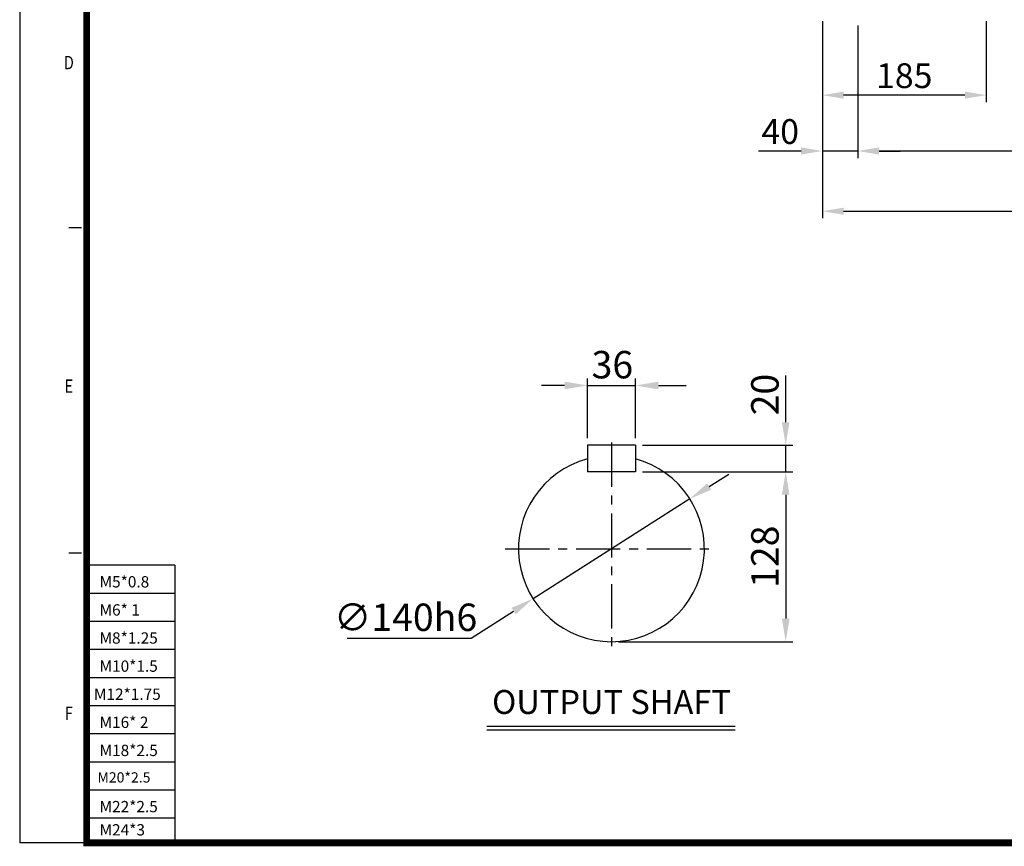
# Model space of a CAD drawing. Extents: x 3739 to 6843, y -4 to 2176.
# Drawn here: x 3739 to 4851, y -4 to 930 of the extents above; entities that cross this region are included whole.
import ezdxf
from ezdxf.enums import TextEntityAlignment as Align

# ---------------------------------------------------------------- set-up
doc = ezdxf.new("R2010")
doc.units = 0
doc.header["$LTSCALE"] = 2
doc.header["$MEASUREMENT"] = 0
doc.linetypes.add('CENTER', pattern=[2, 1.25, -0.25, 0.25, -0.25])
doc.layers.get('0').update_dxf_attribs({"linetype": 'CONTINUOUS'})
for name, color, linetype in [('1', 7, 'CONTINUOUS'), ('4', 4, 'CONTINUOUS'), ('CENTER', 1, 'CENTER'), ('DIM', 6, 'CONTINUOUS'), ('TEXT', 4, 'CONTINUOUS'), ('THIN', 3, 'CONTINUOUS')]:
    doc.layers.add(name, color=color, linetype=linetype)
doc.styles.add('DIM', font='romans.shx', dxfattribs={"width": 0.8})
doc.styles.add('ROMANS', font='romans.shx')
doc.styles.add('굴', font='txt')

msp = doc.modelspace()

# ---------------------------------------------------------------- linework, layer by layer
at = {"color": 4}
for p in [(3739.2523, 2175.886), (3814.8318, -0.0457)]:
    msp.add_line(p, (3739.2523, -0.0457), dxfattribs=at)
at = {"layer": '1'}
for p, q in [((3794.9327, 695.5047), (3809.1039, 695.5047)), ((3794.9327, 327.682), (3809.1039, 327.682)), ((3914.5149, 313.6032), (3814.8318, 313.6032)), ((3914.5149, 313.6032), (3914.5149, -0.0457))]:
    msp.add_line(p, q, dxfattribs=at)
at = {"layer": '1', "const_width": 7.7488}
msp.add_lwpolyline([(6838.7754, 2138.0963), (3814.8318, 2138.0963), (3814.8318, -0.0457), (6838.7754, -0.0457)], close=True, dxfattribs=at)
at = {"layer": '4'}
for p, q in [((3914.5149, 281.8472), (3814.8318, 281.8472)), ((3914.5149, 250.0913), (3814.8318, 250.0913)), ((3914.5149, 218.3353), (3814.8318, 218.3353)), ((3914.5149, 186.5793), (3814.8318, 186.5793)), ((3914.5149, 154.8234), (3814.8318, 154.8234)), ((3914.5149, 123.0674), (3814.8318, 123.0674)), ((3914.5149, 91.3114), (3814.8318, 91.3114)), ((3914.5149, 59.5555), (3814.8318, 59.5555)), ((3914.5149, 27.7995), (3814.8318, 27.7995))]:
    msp.add_line(p, q, dxfattribs=at)
msp.add_point((3814.8318, 304.7871), dxfattribs=at)
at = {"layer": 'CENTER', "ltscale": 20}
for p, q in [((4407.5653, 452.3348), (4407.5653, 212.3348)), ((4287.5653, 332.3348), (4527.5653, 332.3348))]:
    msp.add_line(p, q, dxfattribs=at)
at = {"layer": 'DIM', "color": 3}
for p, q in [((4645.7397, 928.6821), (4645.7397, 836.9032)), ((4685.7397, 923.6821), (4685.7397, 773.7813)), ((4830.7397, 928.6821), (4830.7397, 836.9032)), ((4645.7397, 836.9032), (4645.7397, 773.7813)), ((4806.7397, 844.9032), (4669.7397, 844.9032)), ((4621.7397, 781.7813), (4573.7728, 781.7813)), ((4685.7397, 781.7813), (4645.7397, 781.7813)), ((5301.7397, 781.7813), (4709.7397, 781.7813)), ((4709.7397, 781.7813), (4733.7397, 781.7813)), ((4645.7397, 773.7813), (4645.7397, 705.7627)), ((4669.7397, 713.7627), (5341.7397, 713.7627)), ((4380.5653, 457.3348), (4380.5653, 524.8249)), ((4434.5653, 457.3348), (4434.5653, 524.8249)), ((4604.3606, 475.3348), (4604.3606, 528.2541)), ((4354.5653, 516.8249), (4328.5653, 516.8249)), ((4380.5653, 516.8249), (4434.5653, 516.8249)), ((4460.5653, 516.8249), (4492.0594, 516.8249)), ((4442.5653, 449.3348), (4612.3606, 449.3348)), ((4604.3606, 419.3348), (4604.3606, 449.3348)), ((4442.5653, 419.3348), (4612.3606, 419.3348)), ((4518.0328, 402.7474), (4539.9577, 416.7224)), ((4604.3606, 393.3348), (4604.3606, 367.3348)), ((4604.3606, 393.3348), (4604.3606, 253.3348)), ((4496.108, 388.7724), (4319.0226, 275.8973)), ((4249.1784, 231.3782), (4297.0978, 261.9223)), ((4108.9117, 231.3782), (4249.1784, 231.3782)), ((4415.5653, 227.3348), (4612.3606, 227.3348))]:
    msp.add_line(p, q, dxfattribs=at)
at = {"layer": 'DIM', "color": 0}
for p, q in [((4380.5653, 449.3348), (4380.5653, 419.3348)), ((4434.5653, 449.3348), (4380.5653, 449.3348)), ((4434.5653, 449.3348), (4434.5653, 419.3348)), ((4434.5653, 419.3348), (4380.5653, 419.3348))]:
    msp.add_line(p, q, dxfattribs=at)
msp.add_arc((4407.5653, 332.3348), 105, 104.9005967, 75.0994033, dxfattribs=at)
at = {"layer": 'DIM', "color": 3}
for points in [[(4669.7397, 848.9032), (4669.7397, 840.9032), (4645.7397, 844.9032)], [(4806.7397, 848.9032), (4806.7397, 840.9032), (4830.7397, 844.9032)], [(4621.7397, 785.7813), (4621.7397, 777.7813), (4645.7397, 781.7813)], [(4709.7397, 785.7813), (4709.7397, 777.7813), (4685.7397, 781.7813)], [(4709.7397, 785.7813), (4709.7397, 777.7813), (4685.7397, 781.7813)], [(4669.7397, 717.7627), (4669.7397, 709.7627), (4645.7397, 713.7627)], [(4354.5653, 521.1582), (4354.5653, 512.4915), (4380.5653, 516.8249)], [(4460.5653, 521.1582), (4460.5653, 512.4915), (4434.5653, 516.8249)], [(4600.0273, 475.3348), (4608.694, 475.3348), (4604.3606, 449.3348)], [(4600.0273, 393.3348), (4608.694, 393.3348), (4604.3606, 419.3348)], [(4600.0273, 393.3348), (4608.694, 393.3348), (4604.3606, 419.3348)], [(4515.7036, 406.4015), (4520.362, 399.0932), (4496.108, 388.7724)], [(4294.7686, 265.5764), (4299.4269, 258.2681), (4319.0226, 275.8973)], [(4600.0273, 253.3348), (4608.694, 253.3348), (4604.3606, 227.3348)]]:
    msp.add_solid(points, dxfattribs=at)
at = {"layer": 'THIN'}
for p, q in [((4547.4636, 131.4676), (4267.0092, 131.4676)), ((4547.4636, 127.4676), (4267.0092, 127.4676))]:
    msp.add_line(p, q, dxfattribs=at)

# ---------------------------------------------------------------- texts
at = {"layer": '1', "style": 'ROMANS', "width": 0.8}
for s, p in [('D', (3794.7498, 879.7478)), ('E', (3794.7498, 514.1214)), ('F', (3794.7498, 144.4855))]:
    msp.add_text(s, height=15.1159, dxfattribs=at).set_placement(p, align=Align.MIDDLE)
at = {"layer": '4'}
for s, height, p in [('M5*0.8', 12.76817, (3829.4364, 288.6048)), ('M6* 1', 12.76817, (3829.4364, 256.8489)), ('M8*1.25', 12.76817, (3829.4364, 225.0929)), ('M10*1.5', 12.76817, (3829.4364, 193.3369)), ('M12*1.75', 12.76817, (3823.106, 161.581)), ('M16* 2', 12.76817, (3829.4364, 129.825)), ('M18*2.5', 12.76817, (3829.4364, 98.0691)), ('M20*2.5', 11.60743, (3827.114, 68.1508)), ('M22*2.5', 12.76817, (3829.4364, 34.5571)), ('M24*3', 12.76817, (3829.4364, 8.336))]:
    msp.add_text(s, height=height, dxfattribs=at).set_placement(p)
at = {"layer": 'DIM', "color": 4, "attachment_point": 5, "style": 'DIM'}
for s, insert, char_height in [('\\A1;185', (4738.2397, 866.9032), 28), ('\\A1;40', (4598.1497, 803.7813), 28), ('\\A1;36', (4408.5792, 540.3249), 31), ('\\A1;∅140h6', (4175.0451, 254.8782), 31)]:
    msp.add_mtext(s, dxfattribs=dict(at, insert=insert, char_height=char_height))
at = {"layer": 'DIM', "color": 4, "char_height": 31, "attachment_point": 5, "rotation": 90, "style": 'DIM'}
for s, insert in [('\\A1;20', (4580.8606, 506.5525)), ('\\A1;128', (4580.8606, 323.3348))]:
    msp.add_mtext(s, dxfattribs=dict(at, insert=insert))
at = {"layer": 'TEXT', "style": '굴'}
msp.add_text('OUTPUT SHAFT', height=27, dxfattribs=at).set_placement((4407.627, 155.6664), align=Align.MIDDLE)

doc.saveas('drawing.dxf')
